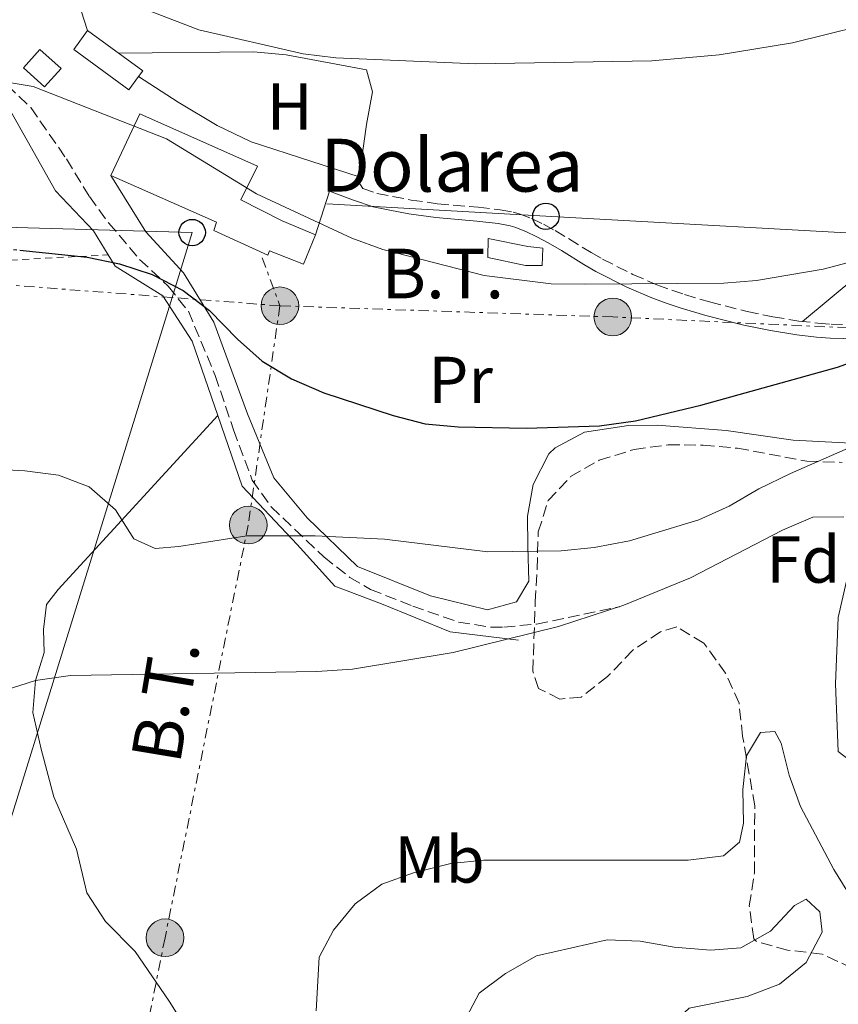
# Model space of a CAD drawing. Units: metres. Extents: x 613464 to 616896, y 4777959 to 4780329.
# Drawn here: x 615174 to 615298, y 4778494 to 4778643 of the extents above; entities that cross this region are included whole.
import ezdxf
from ezdxf.enums import TextEntityAlignment as Align

# ---------------------------------------------------------------- set-up
doc = ezdxf.new("R2010")
doc.units = ezdxf.units.M
doc.header["$MEASUREMENT"] = 0
for name, pattern in [('DGN Style 2', [1.7399219301090239, 1.043953158065414, -0.6959687720436097]), ('DGN Style 3', [2.435890702152634, 1.739921930109024, -0.6959687720436097]), ('DGN Style 5', [1.217945351076317, 0.5219765790327072, -0.6959687720436097]), ('DGN Style 7', [3.4798438602180486, 1.565929737098122, -0.6959687720436097, 0.5219765790327072, -0.6959687720436097])]:
    doc.linetypes.add(name, pattern=pattern)
for name, color, linetype, lineweight in [('Camino', 7, 'DGN Style 3', 0), ('Curva de nivel directora', 30, 'Continuous', 30), ('Curva de nivel directora no vista', 30, 'DGN Style 5', 30), ('Curva de nivel intermedia', 30, 'Continuous', 0), ('Edificio', 1, 'Continuous', 13), ('Etiqueta de uso rústico', 92, 'Continuous', 0), ('Etiqueta de zona arbolada', 92, 'Continuous', 0), ('Línea  de muro-pared o tapia', 1, 'Continuous', 13), ('Línea de cambio de uso (parcela vista)', 92, 'Continuous', 0), ('Línea de muro de contención', 1, 'Continuous', 13), ('Línea eléctrica', 6, 'DGN Style 7', 0), ('Línea telefónica', 7, 'Continuous', 0), ('Margen derecho', 7, 'Continuous', 0), ('Poste telefónico', 7, 'Continuous', 0), ('Poste tendido eléctrico', 7, 'Continuous', 0), ('Senda', 7, 'DGN Style 3', 0), ('Tela metálica o alambrada', 7, 'DGN Style 2', 0), ('Tensión línea eléctrica', 7, 'Continuous', 0), ('Texto de Borda', 7, 'Continuous', 0), ('Torre eléctrica', 7, 'Continuous', 0), ('Zona arbolada', 92, 'DGN Style 3', 0)]:
    doc.layers.add(name, color=color, linetype=linetype, lineweight=lineweight)
doc.styles.add('Style-Arial', font='arial.ttf')

# ---------------------------------------------------------------- blocks, each defined once
blk = doc.blocks.new('5PELE')
at = {"layer": 'Torre eléctrica', "linetype": 'Continuous', "lineweight": 0}
h = blk.add_hatch(color=9, dxfattribs=at)
edge = h.paths.add_edge_path()
edge.add_arc((-2.000000476837158e-05, 0), 0.2850000000000001, 0, 360)
at = {"layer": 'Torre eléctrica', "color": 252, "linetype": 'Continuous', "lineweight": 0}
blk.add_circle((-2.000000476837158e-05, 0), 0.2850000000000001, dxfattribs=at)
blk = doc.blocks.new('5PTT')
at = {"layer": 'Poste telefónico', "color": 7, "linetype": 'Continuous', "lineweight": 30}
blk.add_circle((2.382683753967285e-05, 4.306399822235108e-05), 0.1995000005932858, dxfattribs=at)

msp = doc.modelspace()

# ---------------------------------------------------------------- linework, layer by layer
at = {"layer": 'Camino', "color": 7, "linetype": 'DGN Style 3', "lineweight": 0}
msp.add_polyline3d([(615225.0500000005, 4778619.630000004, 432.3699999999953), (615224.9899999979, 4778618.820000002, 431.6799999999931), (615225.5899999992, 4778617.880000002, 431.2200000000012), (615227.7199999993, 4778617.130000001, 431.5700000000069), (615230.0700000006, 4778616.680000001, 431.9100000000035), (615232.8999999982, 4778616.140000001, 431.8200000000071), (615236.85, 4778615.58, 431.6799999999931), (615243.0399999992, 4778615.060000001, 431.4600000000065), (615246.3699999996, 4778614.67, 431.3099999999978), (615248.3399999988, 4778614.290000003, 431.2299999999959), (615249.2199999972, 4778614.040000002, 431.1900000000024), (615251.1000000016, 4778613.34, 431.1300000000046), (615252.8999999987, 4778612.470000001, 431.0700000000071), (615254.6700000011, 4778611.51, 431.0000000000001), (615256.7299999997, 4778610.300000001, 430.9100000000035), (615260.1200000005, 4778608.190000001, 430.6999999999972), (615261.8500000006, 4778607.2, 430.5500000000029), (615266.4299999981, 4778604.890000002, 430.0599999999977), (615270.0899999995, 4778603.32, 429.6399999999995), (615272.359999998, 4778602.480000001, 429.3800000000046), (615274.2399999979, 4778601.850000001, 429.1600000000035), (615278.0399999977, 4778600.720000001, 428.7299999999959), (615283.7300000007, 4778599.290000002, 428.0700000000071), (615287.6199999999, 4778598.470000002, 427.6199999999955), (615291.5399999982, 4778597.840000002, 427.1600000000037), (615294.4400000017, 4778597.510000001, 426.8099999999978), (615296.420000002, 4778597.360000002, 426.5599999999976), (615300.3899999994, 4778597.27, 426.0299999999989)], dxfattribs=at)
at = {"layer": 'Curva de nivel directora', "color": 30, "linetype": 'Continuous', "lineweight": 30, "elevation": 425, "flags": 128}
msp.add_lwpolyline([(615173.6900000004, 4778608.539999999), (615183.8899999997, 4778607.470000001), (615188.8000000003, 4778606.51), (615193.749999999, 4778604.86), (615198.4099999993, 4778602.430000001), (615202.3999999991, 4778599.42), (615206.6199999992, 4778595.09), (615210.3699999999, 4778591.779999999), (615214.7999999999, 4778589.110000002), (615219.7199999995, 4778587.000000001), (615230.169999999, 4778583.540000001), (615235.0099999983, 4778582.289999999), (615240.0300000006, 4778581.820000002), (615250.3399999993, 4778581.640000001), (615261.39, 4778581.970000002), (615266.8300000004, 4778582.760000001), (615276.7300000001, 4778585.119999999), (615297.3999999987, 4778590.87), (615302.2899999993, 4778592.630000002)], dxfattribs=at)
at = {"layer": 'Curva de nivel directora no vista', "color": 30, "linetype": 'DGN Style 5', "lineweight": 30, "elevation": 425, "flags": 128}
msp.add_lwpolyline([(615154.5799999996, 4778610.560000002), (615173.6900000004, 4778608.539999999)], dxfattribs=at)
at = {"layer": 'Curva de nivel intermedia', "color": 30, "linetype": 'Continuous', "lineweight": 0, "flags": 128}
for points, elevation in [([(614995.4200000013, 4778641.689999999), (615004.1000000006, 4778639.4), (615011.6900000012, 4778637.970000001), (615023.6000000003, 4778636.11), (615035.25, 4778635.830000001), (615051.0700000006, 4778635.9), (615062.0200000008, 4778635.769999998), (615079.3300000001, 4778635.67), (615124.4500000017, 4778646.759999999), (615134.2400000017, 4778646.970000001), (615149.9000000014, 4778648.73), (615160.6700000005, 4778650.55), (615171.0799999998, 4778651.109999998), (615176.0300000008, 4778650.429999999), (615186.2099999997, 4778647.539999999), (615200.800000001, 4778641.899999999), (615216.55, 4778638.27), (615221.5000000009, 4778637.619999999), (615242.6799999994, 4778636.749999999), (615269.3200000004, 4778637.199999998), (615279.4900000005, 4778638.079999999), (615290.5800000015, 4778639.91), (615306.0900000014, 4778643.720000001)], 435), ([(615164.780000001, 4778635.140000001), (615175.72, 4778633.31), (615195.8900000004, 4778625.41), (615209.5000000002, 4778617.06), (615223.9400000018, 4778610.37), (615228.6300000012, 4778608.640000001), (615243.9600000001, 4778604.730000001), (615254.100000001, 4778603.439999999), (615259.3400000003, 4778603.4), (615280.1900000002, 4778603.55), (615285.1700000003, 4778603.98), (615295.2500000009, 4778605.689999999), (615300.7800000006, 4778607.16)], 430.0000000000001), ([(615168.9500000018, 4778575.499999999), (615174.4700000006, 4778575.17), (615179.5399999999, 4778574.509999999), (615184.2200000006, 4778572.749999999), (615188.1699999999, 4778569.300000001), (615190.9500000007, 4778564.91), (615194.1800000004, 4778563.439999999), (615197.7800000012, 4778563.719999999), (615208.0300000019, 4778565.359999999), (615218.4000000008, 4778565.329999999), (615228.8900000005, 4778564.83), (615244.5200000011, 4778562.930000001), (615255.6100000021, 4778563.100000001), (615260.5800000009, 4778563.599999999), (615265.9200000007, 4778564.570000002), (615276.4300000005, 4778567.779999998), (615280.9900000005, 4778569.84), (615285.4900000021, 4778572.470000001), (615290.280000002, 4778574.779999999), (615305.230000001, 4778581.319999999)], 420), ([(615171.3200000012, 4778541.939999999), (615176.070000001, 4778543.490000002), (615181.3600000016, 4778544.249999999), (615218.6399999999, 4778544.850000001), (615224.0400000003, 4778545.199999998), (615239.2500000006, 4778547.680000001), (615255.2099999997, 4778551.66), (615265.0800000003, 4778554.859999999), (615275.1699999999, 4778559.01), (615289.0599999994, 4778566.23), (615293.6600000015, 4778568.179999999), (615298.38, 4778568.239999998)], 415.0000000000002), ([(615299.8500000008, 4778563.34), (615297.4900000005, 4778552.999999999), (615297.0700000002, 4778542.979999999), (615297.4900000005, 4778532.749999999), (615300.4800000011, 4778530.449999998)], 415.0000000000002), ([(615218.5500000005, 4778493.529999998), (615218.9999999999, 4778501.619999999), (615221.1600000013, 4778505.73), (615224.4200000003, 4778509.710000001), (615228.4700000003, 4778512.649999999), (615233.2500000013, 4778514.369999998), (615238.9000000019, 4778515.800000002), (615243.900000002, 4778516.32), (615274.8000000011, 4778516.32), (615280.1299999999, 4778516.949999998), (615282.5700000006, 4778519), (615283.1600000006, 4778521.899999999), (615283.0600000002, 4778526.959999999), (615283.6300000001, 4778532.08), (615285.7699999991, 4778535.59), (615287.9100000004, 4778535.76), (615288.8600000005, 4778533.970000002), (615290.100000001, 4778529.13), (615291.7999999997, 4778524.390000002), (615296.8300000011, 4778514.909999999), (615299.4700000008, 4778510.67)], 410), ([(615238.9700000011, 4778488.17), (615243.1799999999, 4778496.189999999), (615247.2000000011, 4778499.17), (615251.8900000005, 4778501.850000001), (615262.5400000013, 4778504.23), (615267.5400000013, 4778504.029999998), (615272.7100000012, 4778503.119999999), (615278.2099999997, 4778502.699999999), (615282.7899999997, 4778503.05), (615287.2800000003, 4778505.54), (615290.8899999999, 4778509.429999999), (615292.6700000013, 4778510.42), (615294.7400000012, 4778508.499999999), (615295.0700000019, 4778505.390000001)], 405.0000000000002), ([(615295.0700000019, 4778505.390000001), (615292.6800000003, 4778500.83), (615288.6100000001, 4778497.560000001), (615283.7100000005, 4778495.699999998), (615274.9599999998, 4778493.899999999), (615273.5700000017, 4778492.619999998), (615273.6000000008, 4778489.8), (615276.8000000016, 4778486.919999998), (615287.26, 4778486.8), (615291.2699999999, 4778485.779999998), (615299.0400000017, 4778479.199999998)], 405.0000000000002)]:
    msp.add_lwpolyline(points, dxfattribs=dict(at, elevation=elevation))
at = {"layer": 'Edificio', "color": 51, "linetype": 'Continuous', "lineweight": 13, "extrusion": (-0.04829252051380632, -0.01027727426939574, 0.9987803612887146), "elevation": -78387.07559557042, "flags": 128}
msp.add_lwpolyline([(-4545921.590023926, 1594465.782101566), (-4545913.889731797, 1594472.668319768), (-4545913.162223858, 1594471.85817645)], dxfattribs=at)
at = {"layer": 'Edificio', "color": 1, "linetype": 'Continuous', "lineweight": 13, "extrusion": (-0.04202618846198547, -0.08472134476487422, 0.9955180024613263), "elevation": -430274.431470972, "flags": 128}
msp.add_lwpolyline([(-1572438.182382045, 4533884.739876118), (-1572439.186523196, 4533881.14474044), (-1572443.310662337, 4533882.307872571), (-1572442.306521186, 4533885.90300825), (-1572438.182382045, 4533884.739876118)], close=True, dxfattribs=at)
at = {"layer": 'Edificio', "color": 51, "linetype": 'Continuous', "lineweight": 13, "extrusion": (-0.04202618846198547, -0.08472134476487422, 0.9955180024613263), "elevation": -430274.4314709719, "flags": 128}
msp.add_lwpolyline([(-1572439.186523196, 4533881.14474044), (-1572443.310662337, 4533882.307872571), (-1572442.306521186, 4533885.90300825), (-1572438.182382045, 4533884.739876118), (-1572439.186523196, 4533881.14474044)], dxfattribs=at)
at = {"layer": 'Edificio', "color": 1, "linetype": 'Continuous', "lineweight": 13}
for points in [[(615191.6600000003, 4778634.800000001, 433.9499999999971), (615190.2000000002, 4778632.82, 433.8800000000047), (615181.8700000001, 4778638.92, 433.5399999999936), (615183.9699999997, 4778641.779999999, 433.6499999999942), (615192.2999999998, 4778635.680000001, 433.9900000000052)], [(615218.4199999999, 4778610.869999999, 431.8399999999965), (615216.5999999996, 4778606.460000001, 431.9499999999971), (615211.5, 4778608.470000001, 431.7200000000012), (615211.2100000001, 4778607.789999999, 432.8600000000006), (615203.0800000001, 4778611.52, 433.4199999999983), (615203.4800000006, 4778612.77, 436.6000000000058), (615187.4800000006, 4778619.859999999, 437.1600000000035), (615191.8499999996, 4778629.15, 437.0500000000029), (615209.6500000004, 4778621.26, 437.1600000000035), (615207.1600000003, 4778616.180000001, 433.4199999999983), (615213.4000000004, 4778613.01, 432.9700000000012)], [(615252.7300000006, 4778606.210000001, 432.6300000000047), (615250.2000000002, 4778606.210000001, 432.3999999999942), (615244.5099999999, 4778607.42, 432.7400000000052), (615244.5700000003, 4778610.300000001, 432.6300000000047), (615250.5800000001, 4778609.119999999, 432.6300000000047), (615252.8399999999, 4778608.880000001, 432.7400000000052)]]:
    msp.add_polyline3d(points, close=True, dxfattribs=at)
at = {"layer": 'Edificio', "color": 51, "linetype": 'Continuous', "lineweight": 13}
for points in [[(615191.6600000003, 4778634.800000001, 433.9499999999971), (615190.2000000002, 4778632.82, 433.8800000000047), (615181.8700000001, 4778638.92, 433.5399999999936), (615183.9699999997, 4778641.779999999, 433.6499999999942)], [(615187.4800000006, 4778619.859999999, 437.1600000000035), (615191.8499999996, 4778629.15, 437.0500000000029), (615209.6500000004, 4778621.26, 437.1600000000035), (615207.1600000003, 4778616.180000001, 433.4199999999983), (615213.4000000004, 4778613.01, 432.9700000000012), (615218.4199999999, 4778610.869999999, 431.8399999999965)], [(615218.4199999999, 4778610.869999999, 431.8399999999965), (615216.5999999996, 4778606.460000001, 431.9499999999971), (615211.5, 4778608.470000001, 431.7200000000012), (615211.2100000001, 4778607.789999999, 432.8600000000006), (615203.0800000001, 4778611.52, 433.4199999999983), (615203.4800000006, 4778612.77, 436.6000000000058), (615187.4800000006, 4778619.859999999, 437.1600000000035)], [(615244.5700000003, 4778610.300000001, 432.6300000000047), (615244.5099999999, 4778607.42, 432.7400000000052), (615250.2000000002, 4778606.210000001, 432.3999999999942), (615252.7300000006, 4778606.210000001, 432.6300000000047), (615252.8399999999, 4778608.880000001, 432.7400000000052), (615250.5800000001, 4778609.119999999, 432.6300000000047), (615244.5700000003, 4778610.300000001, 432.6300000000047)]]:
    msp.add_polyline3d(points, dxfattribs=at)
at = {"layer": 'Línea  de muro-pared o tapia', "color": 1, "linetype": 'Continuous', "lineweight": 13, "extrusion": (-0.004812479464494148, -0.01505034851501534, 0.9998751557324446), "elevation": -74448.69893631773, "flags": 128}
msp.add_lwpolyline([(615215.4930894925, 4778038.195642046), (615213.372584615, 4778031.564891026)], dxfattribs=at)
at = {"layer": 'Línea  de muro-pared o tapia', "color": 1, "linetype": 'Continuous', "lineweight": 13}
for points in [[(615183.9699999997, 4778641.779999999, 433.6499999999942), (615180.2000000002, 4778653.439999999, 437.9499999999971), (615174.4800000006, 4778664.600000001, 441.1300000000047), (615173.8499999996, 4778667.859999999, 442.7100000000065), (615173.8300000001, 4778669.880000001, 443.3899999999995), (615174.5300000003, 4778670.9, 444.070000000007), (615196.1100000005, 4778674.189999999, 444.3000000000029), (615213.3300000001, 4778680.34, 444.75), (615227.6399999997, 4778686.039999999, 445.2100000000065), (615239.79, 4778693.189999999, 446.570000000007), (615248.5099999999, 4778699.83, 447.929999999993), (615254.2199999997, 4778704.180000001, 449.5099999999948), (615261.9100000003, 4778707.119999999, 449.9700000000012), (615272.2000000002, 4778710.75, 452.0099999999948), (615284.2800000003, 4778714.34, 453.3699999999953), (615292.7000000002, 4778715.930000001, 453.820000000007), (615299.5, 4778718.27, 454.9499999999971), (615304.8600000005, 4778722.49, 455.4100000000035)], [(615130.5, 4778634.180000001, 431.2299999999959), (615143.4600000001, 4778637.960000001, 431.6900000000023), (615152.54, 4778639.199999999, 432.1399999999995), (615158.7199999997, 4778639.27, 432.1399999999995), (615170.5, 4778632.76, 431.2299999999959), (615179.1200000001, 4778617.539999999, 429.8699999999953), (615184.8300000001, 4778611.49, 428.7400000000052), (615187.0599999996, 4778607.84, 428.429999999993)], [(615244.4699999997, 4778554.180000001, 418.75), (615235.8300000001, 4778556.27, 418.9700000000012), (615224.79, 4778560.720000001, 419.8800000000047), (615217.1500000004, 4778568.050000001, 421.4700000000012), (615212.1500000004, 4778574.109999999, 422.6000000000058), (615208.1699999999, 4778583.810000001, 424.4100000000035), (615203.0700000003, 4778597.65, 425.5500000000029), (615198.4699999997, 4778605.140000001, 427.3600000000006), (615192.75, 4778611.310000001, 428.7200000000012), (615187.4800000006, 4778619.859999999, 429.1699999999983)], [(615187.0599999996, 4778607.84, 428.429999999993), (615188.1100000005, 4778606.119999999, 428.2899999999936), (615195.3499999996, 4778601.630000001, 426.6999999999971), (615199.7699999996, 4778594.789999999, 426.0200000000041), (615203.6500000004, 4778583.529999999, 424.5099999999948)], [(615203.6500000004, 4778583.529999999, 423.3800000000047), (615179.4900000002, 4778557.220000001, 417.9400000000023), (615177.7400000002, 4778554.939999999, 417.7100000000065), (615177.3099999996, 4778551.189999999, 417.2599999999948), (615177.4100000003, 4778547.689999999, 415.8999999999942), (615176.0899999999, 4778543.449999999, 415.4400000000023), (615175.6699999999, 4778538.630000001, 414.9900000000052), (615176.9299999997, 4778533.060000001, 414.5399999999936), (615178.8600000005, 4778525.9, 414.0800000000018), (615182.2800000003, 4778517.980000001, 414.5399999999936), (615183.8399999999, 4778511.34, 414.3099999999977), (615186.6900000004, 4778507.039999999, 414.5399999999936), (615191.1399999997, 4778502.460000001, 414.9900000000052), (615196.2800000003, 4778494.970000001, 414.7599999999948), (615200.1600000003, 4778488.779999999, 414.7599999999948), (615204.3200000003, 4778483.369999999, 414.0800000000018), (615219.0899999999, 4778470.949999999, 411.820000000007), (615228.6100000005, 4778464.230000001, 410.2299999999959), (615236.6399999997, 4778459.100000001, 407.2799999999988), (615238.2699999996, 4778458.02, 405.0200000000041)], [(615203.6500000004, 4778583.529999999, 424.5099999999948), (615207.3399999999, 4778572.84, 423.0800000000018), (615215.6500000004, 4778564.029999999, 420.8099999999977), (615221.3700000001, 4778557.74, 419.679999999993), (615228.4100000003, 4778555.09, 419), (615238.7999999998, 4778550.82, 416.7299999999959), (615249.1500000004, 4778549.58, 415.3699999999953)]]:
    msp.add_polyline3d(points, dxfattribs=at)
at = {"layer": 'Línea de cambio de uso (parcela vista)', "color": 92, "linetype": 'Continuous', "lineweight": 0}
for points in [[(615188.6500000004, 4778638.350000001, 433.8399999999965), (615209.0800000001, 4778638.550000001, 434.929999999993), (615214.0199999996, 4778638.119999999, 434.9700000000012), (615226.1699999999, 4778635.83, 434.9700000000012), (615227.04, 4778632.52, 434.9700000000012), (615226.1299999999, 4778627.58, 434.7700000000041), (615225.0499999998, 4778619.630000001, 432.3699999999953)], [(615329.0300000003, 4778624.220000001, 431.8399999999965), (615317.0599999996, 4778616.59, 430.4799999999959), (615308.6500000004, 4778611.15, 430.0500000000029), (615304.6600000003, 4778608.180000001, 429.6100000000006), (615292.0899999999, 4778597.779999999, 427.0899999999965)], [(615244.4699999997, 4778554.180000001, 418.75), (615248.8499999996, 4778555.359999999, 419.1999999999971), (615250.7199999997, 4778558.470000001, 420.3300000000018), (615250.5300000003, 4778563.76, 422.1499999999942), (615250.4800000006, 4778568.33, 423.0500000000029), (615251.3499999996, 4778573.130000001, 424.1300000000047), (615253.75, 4778577.730000001, 424.820000000007), (615254.6900000004, 4778578.66, 424.8699999999953), (615259.1500000004, 4778581.050000001, 424.8899999999995), (615265.7699999996, 4778582.039999999, 424.7799999999989), (615270.0999999996, 4778582.109999999, 424.6399999999995), (615280.5700000003, 4778581.289999999, 423.5099999999948), (615290.6799999997, 4778579.810000001, 421.4700000000012), (615305.2791999998, 4778579.0735, 420.5954000000056)]]:
    msp.add_polyline3d(points, dxfattribs=at)
at = {"layer": 'Línea de muro de contención', "color": 1, "linetype": 'Continuous', "lineweight": 13}
msp.add_polyline3d([(615191.6600000003, 4778634.800000001, 433.9499999999971), (615197.6699999999, 4778630.92, 433.5), (615203.54, 4778627.42, 433.6100000000006), (615208.7100000001, 4778624.930000001, 433.6100000000006), (615217.7100000001, 4778622.01, 433.6100000000006), (615225.0499999998, 4778619.630000001, 432.3699999999953)], dxfattribs=at)
at = {"layer": 'Línea eléctrica', "color": 6, "linetype": 'DGN Style 7', "lineweight": 0}
for points in [[(615210.3799999993, 4778607.4, 427.7899999999936), (615213.0500000003, 4778600.140000001, 426.75), (615208.2600000025, 4778566.970000001, 420.1900000000023), (615195.6700000018, 4778504.560000001, 411.8399999999965), (615181.940000001, 4778435.600000001, 409.5200000000041), (615168.749999999, 4778361.42, 381.1699999999983), (615166.1316792412, 4778348.601680188, 374.7296000000061), (615152.0912542806, 4778279.865007292, 340.1937999999937), (615148.6299999979, 4778262.92, 331.679999999993), (615109.3999999983, 4778317.02, 339.8600000000006), (615108.3703820506, 4778318.399040245, 340.1201000000001), (615067.4400000017, 4778373.220000001, 350.4600000000065), (615051.6799999991, 4778392.87, 351.179999999993)], [(615523.3099999991, 4778596.300000001, 452.2899999999936), (615499.7899999982, 4778595.840000001, 447.6000000000058), (615422.2257515949, 4778595.057660213, 439.9663), (615368.9200000028, 4778594.52, 434.7200000000012), (615312.850000001, 4778596.17, 424.5500000000029), (615263.4100000011, 4778598.449999999, 428.9400000000023), (615213.0500000003, 4778600.140000001, 426.75), (615196.7344930371, 4778601.391993712, 426.1536999999954), (615147.1100000002, 4778605.199999999, 424.3399999999965), (615127.9899999984, 4778606.660000001, 424.0500000000029)]]:
    msp.add_polyline3d(points, dxfattribs=at)
at = {"layer": 'Línea telefónica', "color": 7, "linetype": 'Continuous', "lineweight": 0}
for points in [[(615220.1700000016, 4778615.55, 431.4600000000065), (615253.2900000003, 4778613.680000001, 431.25), (615365.9299999999, 4778607.45, 432.7599999999948), (615419.4525643135, 4778607.931627394, 439.5475000000006), (615521.510000002, 4778608.849999999, 452.4900000000052)], [(615091.3900000015, 4778390.109999999, 355.4600000000065), (615154.6800000007, 4778465.679999999, 411.4700000000012), (615196.7344930371, 4778601.391993712, 427.0703000000067), (615199.7800000022, 4778611.220000001, 428.1999999999971), (615137.5799999972, 4778612.970000001, 425.0500000000029), (615119.2300000008, 4778613.449999999, 424.9100000000035)]]:
    msp.add_polyline3d(points, dxfattribs=at)
at = {"layer": 'Margen derecho', "color": 7, "linetype": 'Continuous', "lineweight": 0}
msp.add_polyline3d([(615300.3999999984, 4778595.160000001, 426.0299999999989), (615296.3099999981, 4778595.250000001, 426.5599999999976), (615294.2399999984, 4778595.410000003, 426.8099999999978), (615291.2499999999, 4778595.750000002, 427.1600000000037), (615287.2399999977, 4778596.400000002, 427.6199999999955), (615283.2500000001, 4778597.230000001, 428.0700000000071), (615277.4799999989, 4778598.680000001, 428.7299999999959), (615273.6000000008, 4778599.84, 429.1600000000035), (615271.6499999973, 4778600.49, 429.3800000000046), (615269.3099999992, 4778601.359999999, 429.6399999999995), (615265.5399999986, 4778602.980000001, 430.0599999999977), (615260.8500000014, 4778605.340000001, 430.5500000000029), (615259.0399999986, 4778606.380000002, 430.6999999999972), (615255.6299999978, 4778608.49, 430.9100000000035), (615253.6299999994, 4778609.67, 431.0000000000001), (615251.9400000019, 4778610.590000001, 431.0700000000071), (615250.260000001, 4778611.4, 431.1300000000046), (615248.5699999991, 4778612.040000002, 431.1900000000024), (615247.8599999984, 4778612.230000001, 431.2299999999959), (615246.05, 4778612.58, 431.3099999999978), (615242.8299999969, 4778612.960000004, 431.4600000000065), (615236.6199999999, 4778613.480000001, 431.6799999999931), (615232.5499999995, 4778614.060000002, 431.8200000000071), (615229.6700000007, 4778614.609999999, 431.9100000000035), (615227.1700000018, 4778615.090000001, 431.5700000000069), (615224.1999999988, 4778616.130000002, 431.2200000000012), (615220.5399999977, 4778617.5, 432.3699999999953)], dxfattribs=at)
at = {"layer": 'Senda', "color": 7, "linetype": 'DGN Style 3', "lineweight": 0}
msp.add_polyline3d([(615170.0399999982, 4778635.170000001, 430.7799999999988), (615175.3700000013, 4778630.12, 430.0399999999936), (615180.7699999993, 4778622.350000001, 428.9499999999971), (615184.2299999993, 4778616.690000001, 428.7200000000013), (615187.1399999995, 4778612.689999999, 428.0099999999948), (615191.8299999969, 4778607.150000001, 427.1300000000048), (615196.1499999973, 4778603.100000001, 425.9999999999999), (615199.2199999985, 4778599.310000002, 424.8999999999942), (615203.2699999987, 4778589.58, 423.729999999996), (615206.0399999982, 4778581.359999999, 422.1499999999942), (615208.8599999989, 4778573.790000001, 421.0099999999948), (615211.730000001, 4778569.740000002, 420.4499999999971), (615219.6999999996, 4778562.15, 418.9700000000013), (615223.64, 4778559.07, 418.4499999999972), (615226.7699999993, 4778557.250000001, 418.070000000007), (615233.1499999985, 4778554.710000002, 416.929999999993), (615240.0799999976, 4778552.300000002, 416.25), (615244.9899999984, 4778551.540000002, 415.5299999999988), (615246.9200000018, 4778551.550000001, 415.3500000000059), (615251.8900000005, 4778552.010000002, 415.1499999999942), (615264.4099999998, 4778554.610000002, 414.6699999999983)], dxfattribs=at)
at = {"layer": 'Tela metálica o alambrada', "color": 7, "linetype": 'DGN Style 2', "lineweight": 0, "extrusion": (-0.05115563759017487, -0.002734097344330138, 0.9986869506779663), "elevation": -44108.43674322394, "flags": 128}
msp.add_lwpolyline([(-4738964.450034535, 868174.166002461), (-4738964.450034535, 868227.2612922702)], dxfattribs=at)
at = {"layer": 'Zona arbolada', "color": 92, "linetype": 'DGN Style 3', "lineweight": 0}
msp.add_polyline3d([(615299.6299999999, 4778499.960000001, 420.6000000000058), (615295.0999999996, 4778502.08, 420.6000000000058), (615289.8499999996, 4778502.689999999, 420.6000000000058), (615285.0800000001, 4778504.029999999, 420.1600000000035), (615284.7199999997, 4778504.41, 420.1499999999942), (615284.0599999996, 4778509.369999999, 420.1499999999942), (615284.8300000001, 4778514.34, 420.1499999999942), (615284.8799999999, 4778524.51, 420.1499999999942), (615283.04, 4778535.050000001, 420.1499999999942), (615282.5099999999, 4778540.029999999, 420.1499999999942), (615280.4800000006, 4778544.58, 420.5599999999977), (615277.1699999999, 4778549.119999999, 421.5099999999948), (615273.0999999996, 4778551.57, 421.5099999999948), (615270.6100000005, 4778550.82, 421.5099999999948), (615266.4400000004, 4778548.07, 421.5099999999948), (615262.6100000005, 4778544.07, 421.5099999999948), (615258.6100000005, 4778540.939999999, 421.5099999999948), (615255.4100000003, 4778540.66, 421.9600000000065), (615252.1799999997, 4778542.279999999, 424.679999999993), (615251.3200000003, 4778544.890000001, 426.0399999999936), (615251.6699999999, 4778555.350000001, 427.3999999999942), (615251.9500000002, 4778560.32, 427.8500000000058), (615252.1299999999, 4778565.930000001, 427.8500000000058), (615253.6299999999, 4778570.689999999, 427.8500000000058), (615257.0199999996, 4778574.310000001, 427.8500000000058), (615261.3700000001, 4778576.779999999, 427.8500000000058), (615266.6500000004, 4778578.430000001, 427.8500000000058), (615271.79, 4778579.109999999, 427.8500000000058), (615277.0599999996, 4778579.08, 427.8500000000058), (615282.2599999999, 4778578.600000001, 427.8500000000058), (615292.7599999999, 4778576.640000001, 427.8500000000058), (615298.1100000005, 4778576.460000001, 427.3999999999942)], dxfattribs=at)
msp.add_polyline3d([(615299.6299999999, 4778499.960000001, 420.6000000000058), (615295.0999999996, 4778502.08, 420.6000000000058), (615289.8499999996, 4778502.689999999, 420.6000000000058), (615285.0800000001, 4778504.029999999, 420.1600000000035), (615284.7199999997, 4778504.41, 420.1499999999942), (615284.0599999996, 4778509.369999999, 420.1499999999942), (615284.8300000001, 4778514.34, 420.1499999999942), (615284.8799999999, 4778524.51, 420.1499999999942), (615283.04, 4778535.050000001, 420.1499999999942), (615282.5099999999, 4778540.029999999, 420.1499999999942), (615280.4800000006, 4778544.58, 420.5599999999977), (615277.1699999999, 4778549.119999999, 421.5099999999948), (615273.0999999996, 4778551.57, 421.5099999999948), (615270.6100000005, 4778550.82, 421.5099999999948), (615266.4400000004, 4778548.07, 421.5099999999948), (615262.6100000005, 4778544.07, 421.5099999999948), (615258.6100000005, 4778540.939999999, 421.5099999999948), (615255.4100000003, 4778540.66, 421.9600000000065), (615252.1799999997, 4778542.279999999, 424.679999999993), (615251.3200000003, 4778544.890000001, 426.0399999999936), (615251.6699999999, 4778555.350000001, 427.3999999999942), (615251.9500000002, 4778560.32, 427.8500000000058), (615252.1299999999, 4778565.930000001, 427.8500000000058), (615253.6299999999, 4778570.689999999, 427.8500000000058), (615257.0199999996, 4778574.310000001, 427.8500000000058), (615261.3700000001, 4778576.779999999, 427.8500000000058), (615266.6500000004, 4778578.430000001, 427.8500000000058), (615271.79, 4778579.109999999, 427.8500000000058), (615277.0599999996, 4778579.08, 427.8500000000058), (615282.2599999999, 4778578.600000001, 427.8500000000058), (615292.7599999999, 4778576.640000001, 427.8500000000058), (615298.1100000005, 4778576.460000001, 427.3999999999942)], dxfattribs=at)

# ---------------------------------------------------------------- block references
at = {"layer": 'Poste telefónico', "color": 7, "linetype": 'Continuous', "lineweight": 0, "xscale": 10, "yscale": 10, "zscale": 10}
for p in [(615253.2900000003, 4778613.680000001, 431.25), (615199.7800000022, 4778611.220000001, 428.1999999999971)]:
    msp.add_blockref('5PTT', p, dxfattribs=at)
at = {"layer": 'Poste tendido eléctrico', "color": 7, "linetype": 'Continuous', "lineweight": 0, "xscale": 10, "yscale": 10, "zscale": 10}
for p in [(615213.0500000003, 4778600.140000001, 426.75), (615263.4100000011, 4778598.449999999, 428.9400000000023), (615208.2600000025, 4778566.970000001, 420.1900000000023), (615195.6700000018, 4778504.560000001, 411.8399999999965)]:
    msp.add_blockref('5PELE', p, dxfattribs=at)

# ---------------------------------------------------------------- texts
at = {"layer": 'Etiqueta de uso rústico', "color": 92, "linetype": 'Continuous', "lineweight": 0, "style": 'Style-Arial'}
for s, p in [('H', (615214.5316459875, 4778630.280009999, 434.2599999999948)), ('Pr', (615240.3954566086, 4778588.930010001, 426.4600000000065)), ('Mb', (615237.2002462426, 4778516.400010001, 410.2100000000065))]:
    msp.add_text(s, height=7.000000000000002, dxfattribs=at).set_placement(p, align=Align.MIDDLE_CENTER)
at = {"layer": 'Etiqueta de zona arbolada', "color": 92, "linetype": 'Continuous', "lineweight": 0, "style": 'Style-Arial'}
msp.add_text('Fd', height=7.000000000000002, dxfattribs=at).set_placement((615292.2274413646, 4778561.760009999, 415), align=Align.MIDDLE_CENTER)
at = {"layer": 'Tensión línea eléctrica', "color": 7, "linetype": 'Continuous', "lineweight": 0, "style": 'Style-Arial'}
msp.add_text('B.T.', height=7.5, dxfattribs=at).set_placement((615237.7110894598, 4778601.27, 428.6000000000058), align=Align.CENTER)
msp.add_text('B.T.', height=7.5, rotation=80.53832, dxfattribs=at).set_placement((615199.4322978039, 4778539.80476539, 413.4799999999959), align=Align.CENTER)
at = {"layer": 'Texto de Borda', "color": 7, "linetype": 'Continuous', "lineweight": 0, "style": 'Style-Arial'}
msp.add_text('Dolarea', height=8, dxfattribs=at).set_placement((615219.1700000024, 4778617.41, 432.0599999999977))

doc.saveas('drawing.dxf')
